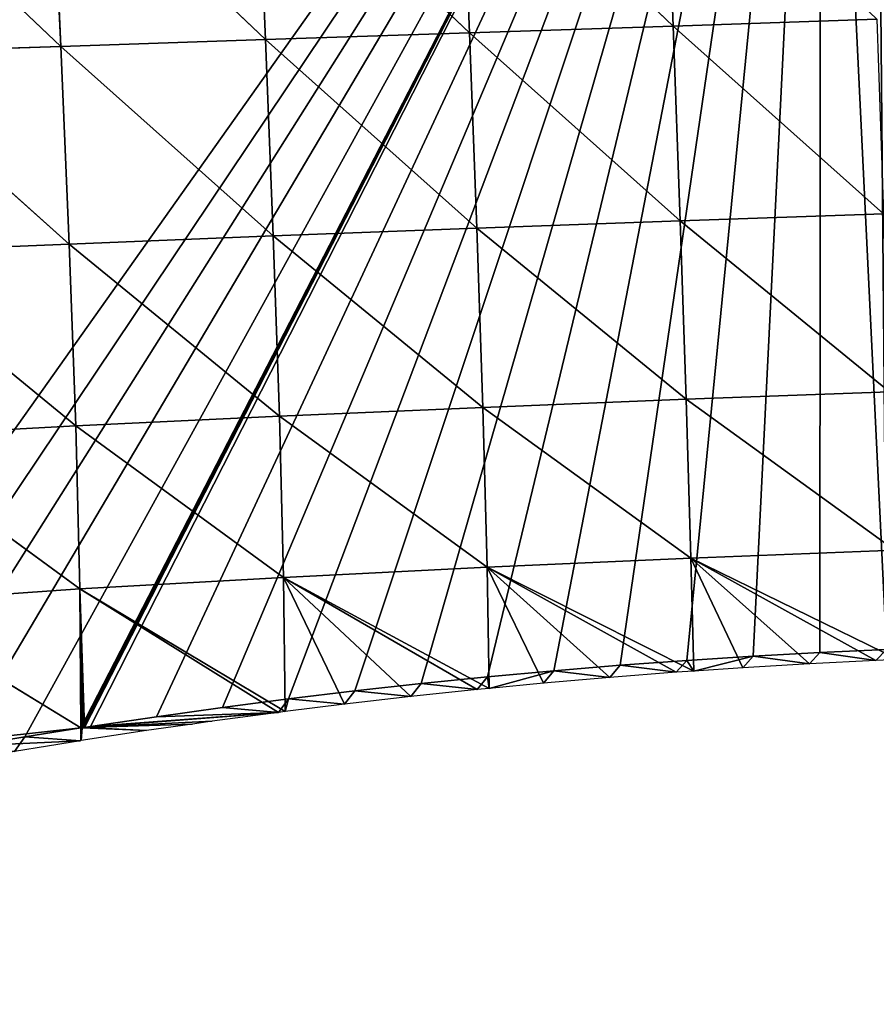
# Model space of a CAD drawing. Extents: x 0 to 7341, y 0 to 3999.
# Drawn here: x 2681 to 2751, y 2095 to 2176 of the extents above; entities that cross this region are included whole.
import ezdxf

# ---------------------------------------------------------------- set-up
doc = ezdxf.new("R2010")
doc.units = 0
doc.header["$LTSCALE"] = 25.4
doc.layers.get('0').update_dxf_attribs({"color": 13, "linetype": 'CONTINUOUS'})

msp = doc.modelspace()

# ---------------------------------------------------------------- linework, layer by layer
at = {"color": 23}
for p, q in [((2717.38, 2174.624, 140.429), (2716.707, 2191.718, 165.612)), ((2734.055, 2175.179, 139.383), (2716.707, 2191.718, 165.612)), ((2717.38, 2174.624, 140.429), (2716.707, 2191.718, 165.612)), ((2734.055, 2175.179, 139.383), (2716.707, 2191.718, 165.612)), ((2734.055, 2175.179, 139.383), (2733.424, 2192.237, 164.824)), ((2734.055, 2175.179, 139.383), (2733.424, 2192.237, 164.824)), ((2700.675, 2174.066, 142.003), (2699.953, 2191.215, 166.787)), ((2717.38, 2174.624, 140.429), (2699.953, 2191.215, 166.787)), ((2717.38, 2174.624, 140.429), (2699.953, 2191.215, 166.787)), ((2700.675, 2174.066, 142.003), (2699.953, 2191.215, 166.787)), ((2683.925, 2173.508, 144.066), (2666.268, 2190.265, 170.076)), ((2683.925, 2173.508, 144.066), (2666.268, 2190.265, 170.076)), ((2683.925, 2173.508, 144.066), (2683.145, 2190.73, 168.3)), ((2700.675, 2174.066, 142.003), (2683.145, 2190.73, 168.3)), ((2700.675, 2174.066, 142.003), (2683.145, 2190.73, 168.3)), ((2683.925, 2173.508, 144.066), (2683.145, 2190.73, 168.3)), ((2750.71, 2175.731, 138.891), (2734.055, 2175.179, 139.383)), ((2750.71, 2175.731, 138.891), (2734.055, 2175.179, 139.383)), ((2734.055, 2175.179, 139.383), (2717.38, 2174.624, 140.429)), ((2734.055, 2175.179, 139.383), (2717.38, 2174.624, 140.429)), ((2751.26, 2159.809, 108.727), (2734.055, 2175.179, 139.383)), ((2734.624, 2159.236, 109.339), (2734.055, 2175.179, 139.383)), ((2734.624, 2159.236, 109.339), (2734.055, 2175.179, 139.383)), ((2751.26, 2159.809, 108.727), (2734.055, 2175.179, 139.383)), ((2700.675, 2174.066, 142.003), (2683.925, 2173.508, 144.066)), ((2700.675, 2174.066, 142.003), (2683.925, 2173.508, 144.066)), ((2717.38, 2174.624, 140.429), (2700.675, 2174.066, 142.003)), ((2717.38, 2174.624, 140.429), (2700.675, 2174.066, 142.003)), ((2701.307, 2157.998, 112.644), (2700.675, 2174.066, 142.003)), ((2717.976, 2158.631, 110.654), (2700.675, 2174.066, 142.003)), ((2717.976, 2158.631, 110.654), (2700.675, 2174.066, 142.003)), ((2701.307, 2157.998, 112.644), (2700.675, 2174.066, 142.003)), ((2734.624, 2159.236, 109.339), (2717.38, 2174.624, 140.429)), ((2717.976, 2158.631, 110.654), (2717.38, 2174.624, 140.429)), ((2717.976, 2158.631, 110.654), (2717.38, 2174.624, 140.429)), ((2734.624, 2159.236, 109.339), (2717.38, 2174.624, 140.429)), ((2683.925, 2173.508, 144.066), (2667.113, 2172.953, 146.554)), ((2683.925, 2173.508, 144.066), (2667.113, 2172.953, 146.554)), ((2684.606, 2157.337, 115.289), (2683.925, 2173.508, 144.066)), ((2701.307, 2157.998, 112.644), (2683.925, 2173.508, 144.066)), ((2684.606, 2157.337, 115.289), (2683.925, 2173.508, 144.066)), ((2701.307, 2157.998, 112.644), (2683.925, 2173.508, 144.066)), ((2684.606, 2157.337, 115.289), (2667.113, 2172.953, 146.554)), ((2684.606, 2157.337, 115.289), (2667.113, 2172.953, 146.554)), ((2751.26, 2159.809, 108.727), (2734.624, 2159.236, 109.339)), ((2751.26, 2159.809, 108.727), (2734.624, 2159.236, 109.339)), ((2717.976, 2158.631, 110.654), (2701.307, 2157.998, 112.644)), ((2717.976, 2158.631, 110.654), (2701.307, 2157.998, 112.644)), ((2734.624, 2159.236, 109.339), (2717.976, 2158.631, 110.654)), ((2734.624, 2159.236, 109.339), (2717.976, 2158.631, 110.654)), ((2718.468, 2143.972, 76.311), (2717.976, 2158.631, 110.654)), ((2735.114, 2144.641, 74.719), (2717.976, 2158.631, 110.654)), ((2718.468, 2143.972, 76.311), (2717.976, 2158.631, 110.654)), ((2735.114, 2144.641, 74.719), (2717.976, 2158.631, 110.654)), ((2735.114, 2144.641, 74.719), (2734.624, 2159.236, 109.339)), ((2751.757, 2145.242, 73.985), (2734.624, 2159.236, 109.339)), ((2735.114, 2144.641, 74.719), (2734.624, 2159.236, 109.339)), ((2751.757, 2145.242, 73.985), (2734.624, 2159.236, 109.339)), ((2701.307, 2157.998, 112.644), (2684.606, 2157.337, 115.289)), ((2701.307, 2157.998, 112.644), (2684.606, 2157.337, 115.289)), ((2701.812, 2143.242, 78.715), (2701.307, 2157.998, 112.644)), ((2718.468, 2143.972, 76.311), (2701.307, 2157.998, 112.644)), ((2718.468, 2143.972, 76.311), (2701.307, 2157.998, 112.644)), ((2701.812, 2143.242, 78.715), (2701.307, 2157.998, 112.644)), ((2684.606, 2157.337, 115.289), (2667.856, 2156.649, 118.589)), ((2684.606, 2157.337, 115.289), (2667.856, 2156.649, 118.589)), ((2685.142, 2142.452, 81.907), (2684.606, 2157.337, 115.289)), ((2701.812, 2143.242, 78.715), (2684.606, 2157.337, 115.289)), ((2685.142, 2142.452, 81.907), (2684.606, 2157.337, 115.289)), ((2701.812, 2143.242, 78.715), (2684.606, 2157.337, 115.289)), ((2685.142, 2142.452, 81.907), (2667.856, 2156.649, 118.589)), ((2685.142, 2142.452, 81.907), (2667.856, 2156.649, 118.589)), ((2751.757, 2145.242, 73.985), (2735.114, 2144.641, 74.719)), ((2751.757, 2145.242, 73.985), (2735.114, 2144.641, 74.719)), ((2735.114, 2144.641, 74.719), (2718.468, 2143.972, 76.311)), ((2735.114, 2144.641, 74.719), (2718.468, 2143.972, 76.311)), ((2752.19, 2132.277, 34.745), (2735.114, 2144.641, 74.719)), ((2735.505, 2131.639, 35.61), (2735.114, 2144.641, 74.719)), ((2735.505, 2131.639, 35.61), (2735.114, 2144.641, 74.719)), ((2752.19, 2132.277, 34.745), (2735.114, 2144.641, 74.719)), ((2718.468, 2143.972, 76.311), (2701.812, 2143.242, 78.715)), ((2718.468, 2143.972, 76.311), (2701.812, 2143.242, 78.715)), ((2718.825, 2130.889, 37.507), (2718.468, 2143.972, 76.311)), ((2735.505, 2131.639, 35.61), (2718.468, 2143.972, 76.311)), ((2735.505, 2131.639, 35.61), (2718.468, 2143.972, 76.311)), ((2718.825, 2130.889, 37.507), (2718.468, 2143.972, 76.311)), ((2701.812, 2143.242, 78.715), (2685.142, 2142.452, 81.907)), ((2701.812, 2143.242, 78.715), (2685.142, 2142.452, 81.907)), ((2702.149, 2130.04, 40.324), (2701.812, 2143.242, 78.715)), ((2718.825, 2130.889, 37.507), (2701.812, 2143.242, 78.715)), ((2718.825, 2130.889, 37.507), (2701.812, 2143.242, 78.715)), ((2702.149, 2130.04, 40.324), (2701.812, 2143.242, 78.715)), ((2685.142, 2142.452, 81.907), (2668.452, 2141.571, 86.176)), ((2685.142, 2142.452, 81.907), (2668.452, 2141.571, 86.176)), ((2685.479, 2129.128, 43.743), (2685.142, 2142.452, 81.907)), ((2702.149, 2130.04, 40.324), (2685.142, 2142.452, 81.907)), ((2685.479, 2129.128, 43.743), (2685.142, 2142.452, 81.907)), ((2702.149, 2130.04, 40.324), (2685.142, 2142.452, 81.907)), ((2685.479, 2129.128, 43.743), (2668.452, 2141.571, 86.176)), ((2685.479, 2129.128, 43.743), (2668.452, 2141.571, 86.176)), ((2752.19, 2132.277, 34.745), (2735.505, 2131.639, 35.61)), ((2752.19, 2132.277, 34.745), (2735.505, 2131.639, 35.61)), ((2735.505, 2131.639, 35.61), (2718.825, 2130.889, 37.507)), ((2735.505, 2131.639, 35.61), (2718.825, 2130.889, 37.507)), ((2735.731, 2122.391), (2735.505, 2131.639, 35.61)), ((2735.505, 2131.639, 35.61), (2752.479, 2123.327)), ((2735.505, 2131.639, 35.61), (2750.647, 2123.253)), ((2735.505, 2131.639, 35.61), (2752.479, 2123.327)), ((2735.731, 2122.391), (2735.505, 2131.639, 35.61)), ((2735.505, 2131.639, 35.61), (2739.749, 2122.665)), ((2735.505, 2131.639, 35.61), (2739.749, 2122.665)), ((2735.505, 2131.639, 35.61), (2745.197, 2122.984)), ((2735.505, 2131.639, 35.61), (2745.197, 2122.984)), ((2735.505, 2131.639, 35.61), (2750.647, 2123.253)), ((2718.825, 2130.889, 37.507), (2702.149, 2130.04, 40.324)), ((2718.825, 2130.889, 37.507), (2702.149, 2130.04, 40.324)), ((2718.825, 2130.889, 37.507), (2735.731, 2122.391)), ((2718.825, 2130.889, 37.507), (2734.305, 2122.294)), ((2718.825, 2130.889, 37.507), (2735.731, 2122.391)), ((2718.825, 2130.889, 37.507), (2723.427, 2121.402)), ((2718.825, 2130.889, 37.507), (2728.864, 2121.873)), ((2718.825, 2130.889, 37.507), (2728.864, 2121.873)), ((2718.825, 2130.889, 37.507), (2734.305, 2122.294)), ((2718.825, 2130.889, 37.507), (2723.427, 2121.402)), ((2702.149, 2130.04, 40.324), (2685.479, 2129.128, 43.743)), ((2702.149, 2130.04, 40.324), (2685.479, 2129.128, 43.743)), ((2702.283, 2119.081), (2702.149, 2130.04, 40.324)), ((2702.149, 2130.04, 40.324), (2717.995, 2120.88)), ((2702.149, 2130.04, 40.324), (2707.147, 2119.685)), ((2702.149, 2130.04, 40.324), (2712.568, 2120.308)), ((2702.149, 2130.04, 40.324), (2712.568, 2120.308)), ((2702.149, 2130.04, 40.324), (2717.995, 2120.88)), ((2702.283, 2119.081), (2702.149, 2130.04, 40.324)), ((2702.149, 2130.04, 40.324), (2707.147, 2119.685)), ((2685.479, 2129.128, 43.743), (2668.842, 2127.937, 49.4)), ((2685.479, 2129.128, 43.743), (2668.842, 2127.937, 49.4)), ((2685.479, 2129.128, 43.743), (2702.283, 2119.081)), ((2685.479, 2129.128, 43.743), (2701.732, 2119.012)), ((2685.479, 2129.128, 43.743), (2702.283, 2119.081)), ((2685.548, 2117.755), (2685.479, 2129.128, 43.743)), ((2685.479, 2129.128, 43.743), (2701.732, 2119.012)), ((2685.548, 2117.755), (2685.479, 2129.128, 43.743)), ((2685.548, 2117.755), (2668.842, 2127.937, 49.4)), ((2685.548, 2117.755), (2668.842, 2127.937, 49.4)), ((2685.67, 2117.749), (2685.548, 2117.755)), ((2685.67, 2117.749), (2685.548, 2117.755)), ((2685.67, 2117.749), (2685.548, 2117.755)), ((2685.67, 2117.749), (2685.745, 2117.761)), ((2685.67, 2117.749), (2685.745, 2117.761)), ((2685.67, 2117.749), (2685.745, 2117.761)), ((2685.745, 2117.761), (2685.775, 2117.766)), ((2685.745, 2117.761), (2685.775, 2117.766)), ((2685.745, 2117.761), (2685.775, 2117.766)), ((2685.775, 2117.766), (2685.854, 2117.779)), ((2685.775, 2117.766), (2685.854, 2117.779)), ((2685.775, 2117.766), (2685.854, 2117.779))]:
    msp.add_line(p, q, dxfattribs=at)
at = {"color": 254}
for p, q in [((2751.502, 2124.167), (2746.051, 2123.919)), ((2751.502, 2124.167), (2746.051, 2123.919)), ((2735.156, 2123.271), (2729.714, 2122.872)), ((2735.156, 2123.271), (2729.714, 2122.872)), ((2740.602, 2123.621), (2735.156, 2123.271)), ((2740.602, 2123.621), (2735.156, 2123.271)), ((2746.051, 2123.919), (2740.602, 2123.621)), ((2746.051, 2123.919), (2740.602, 2123.621)), ((2724.276, 2122.421), (2718.842, 2121.921)), ((2724.276, 2122.421), (2718.842, 2121.921)), ((2729.714, 2122.872), (2724.276, 2122.421)), ((2729.714, 2122.872), (2724.276, 2122.421)), ((2718.842, 2121.921), (2713.413, 2121.369)), ((2718.842, 2121.921), (2713.413, 2121.369)), ((2707.989, 2120.768), (2702.571, 2120.116)), ((2707.989, 2120.768), (2702.571, 2120.116)), ((2713.413, 2121.369), (2707.989, 2120.768)), ((2713.413, 2121.369), (2707.989, 2120.768)), ((2702.571, 2120.116), (2697.159, 2119.413)), ((2702.571, 2120.116), (2697.159, 2119.413)), ((2697.159, 2119.413), (2691.754, 2118.661)), ((2697.159, 2119.413), (2691.754, 2118.661)), ((2691.754, 2118.661), (2686.357, 2117.858)), ((2691.754, 2118.661), (2686.357, 2117.858)), ((2685.548, 2117.755), (2680.967, 2117.005)), ((2685.548, 2117.755), (2680.967, 2117.005)), ((2686.357, 2117.858), (2685.854, 2117.779)), ((2686.357, 2117.858), (2685.854, 2117.779)), ((2680.967, 2117.005), (2675.585, 2116.102)), ((2680.967, 2117.005), (2675.585, 2116.102))]:
    msp.add_line(p, q, dxfattribs=at)

# ---------------------------------------------------------------- meshes
mesh = msp.add_polyface(dxfattribs=at)
corners = [(2693.776, 2471.094), (2691.578, 2469.954), (2685.104, 2470.295), (2698.083, 2470.518), (2702.455, 2471.812), (2700.254, 2470.706), (2707.478, 2471.265), (2711.14, 2472.45), (2707.492, 2470.827), (2780.759, 2474.645), (2774.508, 2473.83), (2772.051, 2474.653), (2778.547, 2473.841), (2787.255, 2473.785), (2789.467, 2474.555), (2604.35, 2328.177), (2598.937, 2457.889), (2607.498, 2459.489), (2607.793, 2334.006), (2616.073, 2461.01), (2612.06, 2339.262), (2617.058, 2343.83), (2624.661, 2462.45), (2622.676, 2347.608), (2628.79, 2350.514), (2633.263, 2463.811), (2635.268, 2352.484), (2641.877, 2465.093), (2641.965, 2353.475), (2650.502, 2466.294), (2648.736, 2353.464), (2655.43, 2352.452), (2659.138, 2467.414), (2661.901, 2350.461), (2667.785, 2468.455), (2668.006, 2347.535), (2676.44, 2469.415), (2673.612, 2343.739), (2758.59, 2276.483), (2719.831, 2473.008), (2728.527, 2473.484), (2737.227, 2473.88), (2745.929, 2474.194), (2754.635, 2474.428), (2763.342, 2474.581), (2760.948, 2274.841), (2763.487, 2273.499), (2766.172, 2272.478), (2768.961, 2271.791), (2771.814, 2271.45), (2774.686, 2271.46), (2791.295, 2473.584), (2777.536, 2271.82), (2780.321, 2272.525), (2782.998, 2273.565), (2785.529, 2274.923), (2648.814, 2110.84), (2647.331, 2308.635), (2649.494, 2308.632), (2654.149, 2111.992), (2651.633, 2308.308), (2653.7, 2307.672)]
mesh.append_faces([[corners[k] for k in face] for face in [(0, 1, 2), (1, 0, 3), (5, 4, 6), (6, 7, 8), (9, 10, 11), (10, 9, 12), (12, 9, 13), (15, 17, 18), (18, 19, 20), (20, 19, 21), (21, 22, 23), (23, 22, 24), (24, 25, 26), (26, 27, 28), (28, 29, 30), (30, 29, 31), (31, 32, 33), (33, 34, 35), (35, 36, 37), (37, 36, 38), (38, 44, 45), (45, 44, 46), (46, 11, 47), (47, 11, 48), (48, 11, 49), (49, 11, 50), (50, 51, 52), (52, 51, 53), (53, 51, 54), (54, 51, 55)]], dxfattribs={"vtx0": -1, "vtx1": -1, "color": 254})
mesh.append_faces([[corners[k] for k in face] for face in [(3, 4, 5), (38, 2, 1), (38, 8, 7), (50, 11, 10)]], dxfattribs={"vtx0": -1, "vtx1": -1, "vtx2": -1, "color": 254})
mesh.append_faces([[corners[k] for k in face] for face in [(3, 0, 4), (6, 4, 7), (13, 9, 14), (15, 16, 17), (18, 17, 19), (21, 19, 22), (24, 22, 25), (26, 25, 27), (28, 27, 29), (31, 29, 32), (33, 32, 34), (35, 34, 36), (38, 36, 2), (38, 1, 8), (38, 7, 39), (38, 39, 40), (38, 40, 41), (38, 41, 42), (38, 42, 43), (38, 43, 44), (46, 44, 11), (50, 10, 51), (56, 57, 58), (59, 58, 60), (59, 60, 61)]], dxfattribs={"vtx0": -1, "vtx2": -1, "color": 254})
mesh.append_faces([[corners[k] for k in face] for face in [(8, 3, 5)]], dxfattribs={"vtx1": -1, "color": 254})
at = {"color": 23}
mesh = msp.add_polyface(dxfattribs=at)
corners = [(2555.111, 2081.759), (2552.567, 2079.824), (2550.062, 2079.689), (2569.146, 2085.878), (2560.179, 2083.783), (2565.266, 2085.759), (2570.37, 2087.688), (2569.658, 2086.073), (2574.773, 2087.975), (2575.493, 2089.57), (2579.905, 2089.829), (2580.632, 2091.404), (2585.055, 2091.635), (2585.789, 2093.19), (2585.728, 2091.864), (2590.221, 2093.393), (2590.962, 2094.928), (2595.403, 2095.103), (2596.15, 2096.618), (2600.601, 2096.765), (2601.355, 2098.26), (2602.328, 2097.299), (2606.574, 2099.853), (2605.726, 2098.351), (2605.814, 2098.378), (2611.042, 2099.943), (2611.808, 2101.398), (2616.284, 2101.459), (2617.056, 2102.894), (2618.945, 2102.202), (2622.317, 2104.341), (2621.54, 2102.927), (2626.809, 2104.346), (2627.592, 2105.739), (2632.091, 2105.715), (2632.88, 2107.088), (2635.58, 2106.585), (2638.18, 2108.388), (2637.386, 2107.036), (2642.693, 2108.307), (2643.491, 2109.639), (2648.012, 2109.529), (2648.814, 2110.84), (2652.231, 2110.457), (2654.149, 2111.992), (2653.341, 2110.701), (2658.681, 2111.824), (2659.493, 2113.094), (2664.032, 2112.898), (2664.848, 2114.147), (2668.899, 2113.827), (2670.212, 2115.15), (2669.392, 2113.921), (2674.761, 2114.895), (2675.585, 2116.102), (2680.14, 2115.818), (2680.967, 2117.005), (2685.526, 2116.692), (2685.548, 2117.755), (2270.103, 2325.037), (2268.534, 2322.161), (2267.705, 2323.501), (2276.565, 2309.177), (2452.371, 2027.828), (2278.706, 2305.717), (2288.879, 2289.273), (2294.286, 2280.531), (2299.051, 2272.829), (2309.223, 2256.385), (2312.007, 2251.885), (2329.719, 2223.502), (2319.396, 2239.941), (2329.568, 2223.497), (2339.74, 2207.053), (2347.449, 2194.592), (2349.913, 2190.608), (2360.085, 2174.164), (2365.169, 2165.945), (2370.258, 2157.72), (2380.43, 2141.276), (2382.89, 2137.299), (2390.602, 2124.832), (2400.611, 2108.653), (2400.775, 2108.388), (2410.947, 2091.944), (2418.332, 2080.006), (2421.119, 2075.5), (2431.292, 2059.056), (2436.053, 2051.36), (2441.464, 2042.612), (2451.636, 2026.168), (2452.567, 2026.199), (2458.315, 2031.68), (2453.636, 2026.897), (2457.82, 2029.632), (2462.415, 2032.574), (2462.922, 2034.605), (2467.038, 2035.474), (2467.556, 2037.487), (2470.071, 2037.338), (2472.216, 2040.326), (2471.687, 2038.331), (2476.363, 2041.145), (2476.903, 2043.121), (2481.065, 2043.915), (2481.615, 2045.873), (2485.792, 2046.641), (2486.353, 2048.581), (2486.53, 2047.058), (2491.115, 2051.245), (2490.544, 2049.324), (2495.321, 2051.962), (2495.903, 2053.864), (2500.123, 2054.555), (2500.714, 2056.439), (2503.012, 2056.081), (2505.549, 2058.969), (2504.948, 2057.104), (2509.797, 2059.608), (2510.407, 2061.454), (2514.102, 2061.78), (2515.289, 2063.894), (2514.669, 2062.066), (2519.515, 2064.456), (2520.192, 2066.289), (2519.563, 2064.479), (2524.48, 2066.847), (2525.118, 2068.637), (2529.418, 2069.169), (2530.065, 2070.94), (2534.378, 2071.445), (2535.034, 2073.197), (2536.039, 2072.189), (2540.023, 2075.407), (2539.358, 2073.675), (2544.36, 2075.858), (2545.033, 2077.571), (2549.381, 2077.995), (2552.583, 2079.323)]
mesh.append_faces([[corners[k] for k in face] for face in [(57, 56, 58), (59, 60, 61), (71, 70, 72)]], dxfattribs={"vtx0": -1, "color": 23})
mesh.append_faces([[corners[k] for k in face] for face in [(0, 1, 2), (1, 0, 3), (3, 6, 7), (7, 6, 8), (8, 9, 10), (10, 11, 12), (12, 13, 14), (14, 13, 15), (15, 16, 17), (17, 18, 19), (19, 20, 21), (21, 22, 23), (23, 22, 24), (24, 22, 25), (25, 26, 27), (27, 28, 29), (29, 30, 31), (31, 30, 32), (32, 33, 34), (34, 35, 36), (36, 37, 38), (38, 37, 39), (39, 40, 41), (41, 42, 43), (43, 44, 45), (45, 44, 46), (46, 47, 48), (48, 49, 50), (50, 51, 52), (52, 51, 53), (53, 54, 55), (55, 56, 57), (60, 59, 62), (62, 63, 64), (64, 63, 65), (65, 63, 66), (66, 63, 67), (67, 63, 68), (68, 63, 69), (69, 70, 71), (70, 63, 73), (73, 63, 74), (74, 63, 75), (75, 63, 76), (76, 63, 77), (77, 63, 78), (78, 63, 79), (79, 63, 80), (80, 63, 81), (81, 63, 82), (82, 63, 83), (83, 63, 84), (84, 63, 85), (85, 63, 86), (86, 63, 87), (87, 63, 88), (88, 63, 89), (89, 63, 90), (90, 63, 91), (91, 92, 93), (93, 92, 94), (94, 92, 95), (95, 96, 97), (97, 98, 99), (99, 100, 101), (101, 100, 102), (102, 103, 104), (104, 105, 106), (106, 107, 108), (108, 109, 110), (110, 109, 111), (111, 112, 113), (113, 114, 115), (115, 116, 117), (117, 116, 118), (118, 119, 120), (120, 121, 122), (122, 121, 123), (123, 124, 125), (125, 124, 126), (126, 127, 128), (128, 129, 130), (130, 131, 132), (132, 133, 134), (134, 133, 135), (135, 136, 137), (137, 2, 138), (138, 2, 1)]], dxfattribs={"vtx0": -1, "vtx1": -1, "color": 23})
mesh.append_faces([[corners[k] for k in face] for face in [(69, 63, 70)]], dxfattribs={"vtx0": -1, "vtx1": -1, "vtx2": -1, "color": 23})
mesh.append_faces([[corners[k] for k in face] for face in [(3, 0, 4), (3, 4, 5), (3, 5, 6), (8, 6, 9), (10, 9, 11), (12, 11, 13), (15, 13, 16), (17, 16, 18), (19, 18, 20), (21, 20, 22), (25, 22, 26), (27, 26, 28), (29, 28, 30), (32, 30, 33), (34, 33, 35), (36, 35, 37), (39, 37, 40), (41, 40, 42), (43, 42, 44), (46, 44, 47), (48, 47, 49), (50, 49, 51), (53, 51, 54), (55, 54, 56), (62, 59, 63), (91, 63, 92), (95, 92, 96), (97, 96, 98), (99, 98, 100), (102, 100, 103), (104, 103, 105), (106, 105, 107), (108, 107, 109), (111, 109, 112), (113, 112, 114), (115, 114, 116), (118, 116, 119), (120, 119, 121), (123, 121, 124), (126, 124, 127), (128, 127, 129), (130, 129, 131), (132, 131, 133), (135, 133, 136), (137, 136, 2)]], dxfattribs={"vtx0": -1, "vtx2": -1, "color": 23})
at = {"color": 254}
mesh = msp.add_polyface(dxfattribs=at)
corners = [(2596.15, 2096.618), (2595.054, 2219.144), (2635.314, 2300.553), (2601.355, 2098.26), (2606.574, 2099.853), (2611.808, 2101.398), (2617.056, 2102.894), (2622.317, 2104.341), (2627.592, 2105.739), (2632.88, 2107.088), (2638.18, 2108.388), (2636.414, 2302.415), (2637.777, 2304.095), (2639.373, 2305.554), (2643.491, 2109.639), (2641.168, 2306.761), (2643.122, 2307.69), (2645.191, 2308.319), (2648.814, 2110.84), (2647.331, 2308.635), (2649.494, 2308.632), (2654.149, 2111.992), (2653.7, 2307.672), (2655.65, 2306.738), (2659.493, 2113.094), (2657.441, 2305.525), (2746.148, 2235.318), (2664.848, 2114.147), (2670.212, 2115.15), (2675.585, 2116.102), (2680.967, 2117.005), (2685.548, 2117.755), (2685.67, 2117.749), (2685.745, 2117.761), (2685.775, 2117.766), (2685.854, 2117.779), (2686.357, 2117.858), (2691.754, 2118.661), (2697.159, 2119.413), (2702.571, 2120.116), (2707.989, 2120.768), (2713.413, 2121.369), (2718.842, 2121.921), (2724.276, 2122.421), (2729.714, 2122.872), (2735.156, 2123.271), (2740.602, 2123.621), (2746.051, 2123.919), (2751.502, 2124.167), (2750.565, 2232.225), (2755.314, 2229.668), (2756.956, 2124.364), (2760.328, 2227.683), (2762.411, 2124.511), (2765.541, 2226.298), (2767.867, 2124.607), (2770.879, 2225.531), (2773.324, 2124.652), (2776.27, 2225.392), (2778.781, 2124.646), (2781.641, 2225.885), (2784.238, 2124.59), (2786.917, 2227.001)]
mesh.append_faces([[corners[k] for k in face] for face in [(0, 2, 3), (3, 2, 4), (4, 2, 5), (5, 2, 6), (6, 2, 7), (7, 2, 8), (8, 2, 9), (9, 2, 10), (10, 13, 14), (14, 17, 18), (18, 20, 21), (21, 23, 24), (24, 26, 27), (27, 26, 28), (28, 26, 29), (29, 26, 30), (30, 26, 31), (31, 26, 32), (32, 26, 33), (33, 26, 34), (34, 26, 35), (35, 26, 36), (36, 26, 37), (37, 26, 38), (38, 26, 39), (39, 26, 40), (40, 26, 41), (41, 26, 42), (42, 26, 43), (43, 26, 44), (44, 26, 45), (45, 26, 46), (46, 26, 47), (47, 26, 48), (48, 50, 51), (51, 52, 53), (53, 54, 55), (55, 56, 57), (57, 58, 59), (59, 60, 61)]], dxfattribs={"vtx0": -1, "vtx1": -1, "color": 254})
mesh.append_faces([[corners[k] for k in face] for face in [(0, 1, 2), (10, 2, 11), (10, 11, 12), (10, 12, 13), (14, 13, 15), (14, 15, 16), (14, 16, 17), (18, 17, 19), (21, 22, 23), (24, 23, 25), (24, 25, 26), (48, 26, 49), (48, 49, 50), (51, 50, 52), (53, 52, 54), (55, 54, 56), (57, 56, 58), (59, 58, 60), (61, 60, 62)]], dxfattribs={"vtx0": -1, "vtx2": -1, "color": 254})
at = {"color": 23}
mesh = msp.add_polyface(dxfattribs=at)
corners = [(2699.953, 2191.215, 166.787), (2716.707, 2191.718, 165.612), (2717.38, 2174.624, 140.429)]
mesh.append_faces([[corners[k] for k in face] for face in [(0, 1, 2)]], dxfattribs={"color": 23})
mesh = msp.add_polyface(dxfattribs=at)
corners = [(2716.707, 2191.718, 165.612), (2733.424, 2192.237, 164.824), (2734.055, 2175.179, 139.383)]
mesh.append_faces([[corners[k] for k in face] for face in [(0, 1, 2)]], dxfattribs={"color": 23})
mesh = msp.add_polyface(dxfattribs=at)
corners = [(2716.707, 2191.718, 165.612), (2734.055, 2175.179, 139.383), (2717.38, 2174.624, 140.429)]
mesh.append_faces([[corners[k] for k in face] for face in [(0, 1, 2)]], dxfattribs={"color": 23})
mesh = msp.add_polyface(dxfattribs=at)
corners = [(2733.424, 2192.237, 164.824), (2750.71, 2175.731, 138.891), (2734.055, 2175.179, 139.383)]
mesh.append_faces([[corners[k] for k in face] for face in [(0, 1, 2)]], dxfattribs={"color": 23})
mesh = msp.add_polyface(dxfattribs=at)
corners = [(2683.145, 2190.73, 168.3), (2699.953, 2191.215, 166.787), (2700.675, 2174.066, 142.003)]
mesh.append_faces([[corners[k] for k in face] for face in [(0, 1, 2)]], dxfattribs={"color": 23})
mesh = msp.add_polyface(dxfattribs=at)
corners = [(2699.953, 2191.215, 166.787), (2717.38, 2174.624, 140.429), (2700.675, 2174.066, 142.003)]
mesh.append_faces([[corners[k] for k in face] for face in [(0, 1, 2)]], dxfattribs={"color": 23})
mesh = msp.add_polyface(dxfattribs=at)
corners = [(2666.268, 2190.265, 170.076), (2683.145, 2190.73, 168.3), (2683.925, 2173.508, 144.066)]
mesh.append_faces([[corners[k] for k in face] for face in [(0, 1, 2)]], dxfattribs={"color": 23})
mesh = msp.add_polyface(dxfattribs=at)
corners = [(2666.268, 2190.265, 170.076), (2683.925, 2173.508, 144.066), (2667.113, 2172.953, 146.554)]
mesh.append_faces([[corners[k] for k in face] for face in [(0, 1, 2)]], dxfattribs={"color": 23})
mesh = msp.add_polyface(dxfattribs=at)
corners = [(2683.145, 2190.73, 168.3), (2700.675, 2174.066, 142.003), (2683.925, 2173.508, 144.066)]
mesh.append_faces([[corners[k] for k in face] for face in [(0, 1, 2)]], dxfattribs={"color": 23})
mesh = msp.add_polyface(dxfattribs=at)
corners = [(2734.055, 2175.179, 139.383), (2750.71, 2175.731, 138.891), (2751.26, 2159.809, 108.727)]
mesh.append_faces([[corners[k] for k in face] for face in [(0, 1, 2)]], dxfattribs={"color": 23})
mesh = msp.add_polyface(dxfattribs=at)
corners = [(2717.38, 2174.624, 140.429), (2734.055, 2175.179, 139.383), (2734.624, 2159.236, 109.339)]
mesh.append_faces([[corners[k] for k in face] for face in [(0, 1, 2)]], dxfattribs={"color": 23})
mesh = msp.add_polyface(dxfattribs=at)
corners = [(2734.055, 2175.179, 139.383), (2751.26, 2159.809, 108.727), (2734.624, 2159.236, 109.339)]
mesh.append_faces([[corners[k] for k in face] for face in [(0, 1, 2)]], dxfattribs={"color": 23})
mesh = msp.add_polyface(dxfattribs=at)
corners = [(2683.925, 2173.508, 144.066), (2700.675, 2174.066, 142.003), (2701.307, 2157.998, 112.644)]
mesh.append_faces([[corners[k] for k in face] for face in [(0, 1, 2)]], dxfattribs={"color": 23})
mesh = msp.add_polyface(dxfattribs=at)
corners = [(2700.675, 2174.066, 142.003), (2717.38, 2174.624, 140.429), (2717.976, 2158.631, 110.654)]
mesh.append_faces([[corners[k] for k in face] for face in [(0, 1, 2)]], dxfattribs={"color": 23})
mesh = msp.add_polyface(dxfattribs=at)
corners = [(2700.675, 2174.066, 142.003), (2717.976, 2158.631, 110.654), (2701.307, 2157.998, 112.644)]
mesh.append_faces([[corners[k] for k in face] for face in [(0, 1, 2)]], dxfattribs={"color": 23})
mesh = msp.add_polyface(dxfattribs=at)
corners = [(2717.38, 2174.624, 140.429), (2734.624, 2159.236, 109.339), (2717.976, 2158.631, 110.654)]
mesh.append_faces([[corners[k] for k in face] for face in [(0, 1, 2)]], dxfattribs={"color": 23})
mesh = msp.add_polyface(dxfattribs=at)
corners = [(2667.113, 2172.953, 146.554), (2683.925, 2173.508, 144.066), (2684.606, 2157.337, 115.289)]
mesh.append_faces([[corners[k] for k in face] for face in [(0, 1, 2)]], dxfattribs={"color": 23})
mesh = msp.add_polyface(dxfattribs=at)
corners = [(2683.925, 2173.508, 144.066), (2701.307, 2157.998, 112.644), (2684.606, 2157.337, 115.289)]
mesh.append_faces([[corners[k] for k in face] for face in [(0, 1, 2)]], dxfattribs={"color": 23})
mesh = msp.add_polyface(dxfattribs=at)
corners = [(2667.113, 2172.953, 146.554), (2684.606, 2157.337, 115.289), (2667.856, 2156.649, 118.589)]
mesh.append_faces([[corners[k] for k in face] for face in [(0, 1, 2)]], dxfattribs={"color": 23})
mesh = msp.add_polyface(dxfattribs=at)
corners = [(2734.624, 2159.236, 109.339), (2751.26, 2159.809, 108.727), (2751.757, 2145.242, 73.985)]
mesh.append_faces([[corners[k] for k in face] for face in [(0, 1, 2)]], dxfattribs={"color": 23})
mesh = msp.add_polyface(dxfattribs=at)
corners = [(2701.307, 2157.998, 112.644), (2717.976, 2158.631, 110.654), (2718.468, 2143.972, 76.311)]
mesh.append_faces([[corners[k] for k in face] for face in [(0, 1, 2)]], dxfattribs={"color": 23})
mesh = msp.add_polyface(dxfattribs=at)
corners = [(2717.976, 2158.631, 110.654), (2734.624, 2159.236, 109.339), (2735.114, 2144.641, 74.719)]
mesh.append_faces([[corners[k] for k in face] for face in [(0, 1, 2)]], dxfattribs={"color": 23})
mesh = msp.add_polyface(dxfattribs=at)
corners = [(2717.976, 2158.631, 110.654), (2735.114, 2144.641, 74.719), (2718.468, 2143.972, 76.311)]
mesh.append_faces([[corners[k] for k in face] for face in [(0, 1, 2)]], dxfattribs={"color": 23})
mesh = msp.add_polyface(dxfattribs=at)
corners = [(2734.624, 2159.236, 109.339), (2751.757, 2145.242, 73.985), (2735.114, 2144.641, 74.719)]
mesh.append_faces([[corners[k] for k in face] for face in [(0, 1, 2)]], dxfattribs={"color": 23})
mesh = msp.add_polyface(dxfattribs=at)
corners = [(2684.606, 2157.337, 115.289), (2701.307, 2157.998, 112.644), (2701.812, 2143.242, 78.715)]
mesh.append_faces([[corners[k] for k in face] for face in [(0, 1, 2)]], dxfattribs={"color": 23})
mesh = msp.add_polyface(dxfattribs=at)
corners = [(2701.307, 2157.998, 112.644), (2718.468, 2143.972, 76.311), (2701.812, 2143.242, 78.715)]
mesh.append_faces([[corners[k] for k in face] for face in [(0, 1, 2)]], dxfattribs={"color": 23})
mesh = msp.add_polyface(dxfattribs=at)
corners = [(2667.856, 2156.649, 118.589), (2684.606, 2157.337, 115.289), (2685.142, 2142.452, 81.907)]
mesh.append_faces([[corners[k] for k in face] for face in [(0, 1, 2)]], dxfattribs={"color": 23})
mesh = msp.add_polyface(dxfattribs=at)
corners = [(2684.606, 2157.337, 115.289), (2701.812, 2143.242, 78.715), (2685.142, 2142.452, 81.907)]
mesh.append_faces([[corners[k] for k in face] for face in [(0, 1, 2)]], dxfattribs={"color": 23})
mesh = msp.add_polyface(dxfattribs=at)
corners = [(2667.856, 2156.649, 118.589), (2685.142, 2142.452, 81.907), (2668.452, 2141.571, 86.176)]
mesh.append_faces([[corners[k] for k in face] for face in [(0, 1, 2)]], dxfattribs={"color": 23})
mesh = msp.add_polyface(dxfattribs=at)
corners = [(2735.114, 2144.641, 74.719), (2751.757, 2145.242, 73.985), (2752.19, 2132.277, 34.745)]
mesh.append_faces([[corners[k] for k in face] for face in [(0, 1, 2)]], dxfattribs={"color": 23})
mesh = msp.add_polyface(dxfattribs=at)
corners = [(2718.468, 2143.972, 76.311), (2735.114, 2144.641, 74.719), (2735.505, 2131.639, 35.61)]
mesh.append_faces([[corners[k] for k in face] for face in [(0, 1, 2)]], dxfattribs={"color": 23})
mesh = msp.add_polyface(dxfattribs=at)
corners = [(2735.114, 2144.641, 74.719), (2752.19, 2132.277, 34.745), (2735.505, 2131.639, 35.61)]
mesh.append_faces([[corners[k] for k in face] for face in [(0, 1, 2)]], dxfattribs={"color": 23})
mesh = msp.add_polyface(dxfattribs=at)
corners = [(2701.812, 2143.242, 78.715), (2718.468, 2143.972, 76.311), (2718.825, 2130.889, 37.507)]
mesh.append_faces([[corners[k] for k in face] for face in [(0, 1, 2)]], dxfattribs={"color": 23})
mesh = msp.add_polyface(dxfattribs=at)
corners = [(2718.468, 2143.972, 76.311), (2735.505, 2131.639, 35.61), (2718.825, 2130.889, 37.507)]
mesh.append_faces([[corners[k] for k in face] for face in [(0, 1, 2)]], dxfattribs={"color": 23})
mesh = msp.add_polyface(dxfattribs=at)
corners = [(2685.142, 2142.452, 81.907), (2701.812, 2143.242, 78.715), (2702.149, 2130.04, 40.324)]
mesh.append_faces([[corners[k] for k in face] for face in [(0, 1, 2)]], dxfattribs={"color": 23})
mesh = msp.add_polyface(dxfattribs=at)
corners = [(2701.812, 2143.242, 78.715), (2718.825, 2130.889, 37.507), (2702.149, 2130.04, 40.324)]
mesh.append_faces([[corners[k] for k in face] for face in [(0, 1, 2)]], dxfattribs={"color": 23})
mesh = msp.add_polyface(dxfattribs=at)
corners = [(2668.452, 2141.571, 86.176), (2685.142, 2142.452, 81.907), (2685.479, 2129.128, 43.743)]
mesh.append_faces([[corners[k] for k in face] for face in [(0, 1, 2)]], dxfattribs={"color": 23})
mesh = msp.add_polyface(dxfattribs=at)
corners = [(2685.142, 2142.452, 81.907), (2702.149, 2130.04, 40.324), (2685.479, 2129.128, 43.743)]
mesh.append_faces([[corners[k] for k in face] for face in [(0, 1, 2)]], dxfattribs={"color": 23})
mesh = msp.add_polyface(dxfattribs=at)
corners = [(2668.452, 2141.571, 86.176), (2685.479, 2129.128, 43.743), (2668.842, 2127.937, 49.4)]
mesh.append_faces([[corners[k] for k in face] for face in [(0, 1, 2)]], dxfattribs={"color": 23})
mesh = msp.add_polyface(dxfattribs=at)
corners = [(2735.505, 2131.639, 35.61), (2752.19, 2132.277, 34.745), (2752.479, 2123.327)]
mesh.append_faces([[corners[k] for k in face] for face in [(0, 1, 2)]], dxfattribs={"color": 23})
mesh = msp.add_polyface(dxfattribs=at)
corners = [(2718.825, 2130.889, 37.507), (2735.505, 2131.639, 35.61), (2735.731, 2122.391)]
mesh.append_faces([[corners[k] for k in face] for face in [(0, 1, 2)]], dxfattribs={"color": 23})
mesh = msp.add_polyface(dxfattribs=at)
corners = [(2735.505, 2131.639, 35.61), (2752.479, 2123.327), (2750.647, 2123.253)]
mesh.append_faces([[corners[k] for k in face] for face in [(0, 1, 2)]], dxfattribs={"color": 23})
mesh = msp.add_polyface(dxfattribs=at)
corners = [(2735.505, 2131.639, 35.61), (2739.749, 2122.665), (2735.731, 2122.391)]
mesh.append_faces([[corners[k] for k in face] for face in [(0, 1, 2)]], dxfattribs={"color": 23})
mesh = msp.add_polyface(dxfattribs=at)
corners = [(2735.505, 2131.639, 35.61), (2745.197, 2122.984), (2739.749, 2122.665)]
mesh.append_faces([[corners[k] for k in face] for face in [(0, 1, 2)]], dxfattribs={"color": 23})
mesh = msp.add_polyface(dxfattribs=at)
corners = [(2735.505, 2131.639, 35.61), (2750.647, 2123.253), (2745.197, 2122.984)]
mesh.append_faces([[corners[k] for k in face] for face in [(0, 1, 2)]], dxfattribs={"color": 23})
mesh = msp.add_polyface(dxfattribs=at)
corners = [(2702.149, 2130.04, 40.324), (2718.825, 2130.889, 37.507), (2718.999, 2120.977)]
mesh.append_faces([[corners[k] for k in face] for face in [(0, 1, 2)]], dxfattribs={"color": 23})
mesh = msp.add_polyface(dxfattribs=at)
corners = [(2718.825, 2130.889, 37.507), (2735.731, 2122.391), (2734.305, 2122.294)]
mesh.append_faces([[corners[k] for k in face] for face in [(0, 1, 2)]], dxfattribs={"color": 23})
mesh = msp.add_polyface(dxfattribs=at)
corners = [(2718.825, 2130.889, 37.507), (2728.864, 2121.873), (2723.427, 2121.402)]
mesh.append_faces([[corners[k] for k in face] for face in [(0, 1, 2)]], dxfattribs={"color": 23})
mesh = msp.add_polyface(dxfattribs=at)
corners = [(2718.825, 2130.889, 37.507), (2734.305, 2122.294), (2728.864, 2121.873)]
mesh.append_faces([[corners[k] for k in face] for face in [(0, 1, 2)]], dxfattribs={"color": 23})
mesh = msp.add_polyface(dxfattribs=at)
corners = [(2718.825, 2130.889, 37.507), (2723.427, 2121.402), (2718.999, 2120.977)]
mesh.append_faces([[corners[k] for k in face] for face in [(0, 1, 2)]], dxfattribs={"color": 23})
mesh = msp.add_polyface(dxfattribs=at)
corners = [(2685.479, 2129.128, 43.743), (2702.149, 2130.04, 40.324), (2702.283, 2119.081)]
mesh.append_faces([[corners[k] for k in face] for face in [(0, 1, 2)]], dxfattribs={"color": 23})
mesh = msp.add_polyface(dxfattribs=at)
corners = [(2702.149, 2130.04, 40.324), (2718.999, 2120.977), (2717.995, 2120.88)]
mesh.append_faces([[corners[k] for k in face] for face in [(0, 1, 2)]], dxfattribs={"color": 23})
mesh = msp.add_polyface(dxfattribs=at)
corners = [(2702.149, 2130.04, 40.324), (2712.568, 2120.308), (2707.147, 2119.685)]
mesh.append_faces([[corners[k] for k in face] for face in [(0, 1, 2)]], dxfattribs={"color": 23})
mesh = msp.add_polyface(dxfattribs=at)
corners = [(2702.149, 2130.04, 40.324), (2717.995, 2120.88), (2712.568, 2120.308)]
mesh.append_faces([[corners[k] for k in face] for face in [(0, 1, 2)]], dxfattribs={"color": 23})
mesh = msp.add_polyface(dxfattribs=at)
corners = [(2702.149, 2130.04, 40.324), (2707.147, 2119.685), (2702.283, 2119.081)]
mesh.append_faces([[corners[k] for k in face] for face in [(0, 1, 2)]], dxfattribs={"color": 23})
mesh = msp.add_polyface(dxfattribs=at)
corners = [(2668.842, 2127.937, 49.4), (2685.479, 2129.128, 43.743), (2685.548, 2117.755)]
mesh.append_faces([[corners[k] for k in face] for face in [(0, 1, 2)]], dxfattribs={"color": 23})
mesh = msp.add_polyface(dxfattribs=at)
corners = [(2685.479, 2129.128, 43.743), (2702.283, 2119.081), (2701.732, 2119.012)]
mesh.append_faces([[corners[k] for k in face] for face in [(0, 1, 2)]], dxfattribs={"color": 23})
mesh = msp.add_polyface(dxfattribs=at)
corners = [(2685.479, 2129.128, 43.743), (2685.67, 2117.749), (2685.548, 2117.755), (2685.745, 2117.761), (2685.775, 2117.766), (2685.854, 2117.779), (2701.732, 2119.012)]
mesh.append_faces([[corners[k] for k in face] for face in [(0, 1, 2), (5, 0, 6)]], dxfattribs={"vtx0": -1, "color": 23})
mesh.append_faces([[corners[k] for k in face] for face in [(1, 0, 3), (3, 0, 4), (4, 0, 5)]], dxfattribs={"vtx0": -1, "vtx1": -1, "color": 23})
mesh = msp.add_polyface(dxfattribs=at)
corners = [(2668.842, 2127.937, 49.4), (2685.548, 2117.755), (2668.953, 2115.918, 8.712)]
mesh.append_faces([[corners[k] for k in face] for face in [(0, 1, 2)]], dxfattribs={"color": 23})
mesh = msp.add_polyface(dxfattribs=at)
corners = [(2686.357, 2117.858), (2701.732, 2119.012), (2685.854, 2117.779), (2691.754, 2118.661), (2697.159, 2119.413), (2702.571, 2120.116), (2702.283, 2119.081), (2707.147, 2119.685), (2707.989, 2120.768), (2712.568, 2120.308), (2713.413, 2121.369), (2717.995, 2120.88), (2718.842, 2121.921), (2718.999, 2120.977), (2724.276, 2122.421), (2723.427, 2121.402), (2728.864, 2121.873), (2729.714, 2122.872), (2734.305, 2122.294), (2735.156, 2123.271), (2735.731, 2122.391), (2740.602, 2123.621), (2739.749, 2122.665), (2745.197, 2122.984), (2746.051, 2123.919), (2750.647, 2123.253), (2751.502, 2124.167), (2752.479, 2123.327), (2756.956, 2124.364), (2756.1, 2123.472), (2761.554, 2123.639), (2762.411, 2124.511), (2767.01, 2123.756), (2767.867, 2124.607), (2769.243, 2123.783), (2773.324, 2124.652), (2772.467, 2123.823), (2777.924, 2123.838), (2778.781, 2124.646), (2783.381, 2123.803), (2784.238, 2124.59), (2786.022, 2123.762), (2789.694, 2124.483), (2788.837, 2123.717), (2794.292, 2123.581), (2795.148, 2124.326), (2799.746, 2123.394), (2800.601, 2124.118), (2802.817, 2123.26), (2806.052, 2123.859), (2805.198, 2123.156), (2810.647, 2122.868), (2811.501, 2123.549), (2816.094, 2122.529), (2816.946, 2123.189), (2819.628, 2122.276), (2822.387, 2122.778), (2820.687, 2122.2), (2821.537, 2122.139), (2826.976, 2121.699), (2827.825, 2122.317), (2832.411, 2121.208), (2833.258, 2121.805), (2836.455, 2120.805), (2838.686, 2121.243), (2837.841, 2120.667), (2843.266, 2120.075), (2844.108, 2120.631), (2848.685, 2119.433), (2849.525, 2119.968), (2853.298, 2118.843), (2854.935, 2119.255), (2854.098, 2118.741), (2859.504, 2117.999), (2860.338, 2118.491), (2864.903, 2117.206), (2865.734, 2117.678), (2870.158, 2116.385), (2870.138, 2116.972)]
mesh.append_faces([[corners[k] for k in face] for face in [(0, 1, 2), (77, 76, 78)]], dxfattribs={"vtx0": -1, "color": 23})
mesh.append_faces([[corners[k] for k in face] for face in [(1, 5, 6), (6, 5, 7), (7, 8, 9), (9, 10, 11), (11, 12, 13), (13, 14, 15), (15, 14, 16), (16, 17, 18), (18, 19, 20), (20, 21, 22), (22, 21, 23), (23, 24, 25), (25, 26, 27), (27, 28, 29), (29, 28, 30), (30, 31, 32), (32, 33, 34), (34, 35, 36), (36, 35, 37), (37, 38, 39), (39, 40, 41), (41, 42, 43), (43, 42, 44), (44, 45, 46), (46, 47, 48), (48, 49, 50), (50, 49, 51), (51, 52, 53), (53, 54, 55), (55, 56, 57), (57, 56, 58), (58, 56, 59), (59, 60, 61), (61, 62, 63), (63, 64, 65), (65, 64, 66), (66, 67, 68), (68, 69, 70), (70, 71, 72), (72, 71, 73), (73, 74, 75), (75, 76, 77)]], dxfattribs={"vtx0": -1, "vtx1": -1, "color": 23})
mesh.append_faces([[corners[k] for k in face] for face in [(1, 0, 3), (1, 3, 4), (1, 4, 5), (7, 5, 8), (9, 8, 10), (11, 10, 12), (13, 12, 14), (16, 14, 17), (18, 17, 19), (20, 19, 21), (23, 21, 24), (25, 24, 26), (27, 26, 28), (30, 28, 31), (32, 31, 33), (34, 33, 35), (37, 35, 38), (39, 38, 40), (41, 40, 42), (44, 42, 45), (46, 45, 47), (48, 47, 49), (51, 49, 52), (53, 52, 54), (55, 54, 56), (59, 56, 60), (61, 60, 62), (63, 62, 64), (66, 64, 67), (68, 67, 69), (70, 69, 71), (73, 71, 74), (75, 74, 76)]], dxfattribs={"vtx0": -1, "vtx2": -1, "color": 23})
mesh = msp.add_polyface(dxfattribs=at)
corners = [(2701.732, 2119.012), (2696.323, 2118.289), (2685.854, 2117.779)]
mesh.append_faces([[corners[k] for k in face] for face in [(0, 1, 2)]], dxfattribs={"color": 23})
mesh = msp.add_polyface(dxfattribs=at)
corners = [(2685.548, 2117.755), (2685.526, 2116.692), (2668.953, 2115.918, 8.712)]
mesh.append_faces([[corners[k] for k in face] for face in [(0, 1, 2)]], dxfattribs={"color": 23})
mesh = msp.add_polyface(dxfattribs=at)
corners = [(2685.67, 2117.749), (2685.583, 2116.701), (2685.548, 2117.755), (2690.921, 2117.516), (2685.745, 2117.761), (2685.775, 2117.766), (2685.854, 2117.779)]
mesh.append_faces([[corners[k] for k in face] for face in [(0, 1, 2), (3, 5, 6)]], dxfattribs={"vtx0": -1, "color": 23})
mesh.append_faces([[corners[k] for k in face] for face in [(1, 0, 3)]], dxfattribs={"vtx0": -1, "vtx1": -1, "color": 23})
mesh.append_faces([[corners[k] for k in face] for face in [(3, 0, 4), (3, 4, 5)]], dxfattribs={"vtx0": -1, "vtx2": -1, "color": 23})
mesh = msp.add_polyface(dxfattribs=at)
corners = [(2696.323, 2118.289), (2694.691, 2118.056), (2685.854, 2117.779)]
mesh.append_faces([[corners[k] for k in face] for face in [(0, 1, 2)]], dxfattribs={"color": 23})
mesh = msp.add_polyface(dxfattribs=at)
corners = [(2694.691, 2118.056), (2690.921, 2117.516), (2685.854, 2117.779)]
mesh.append_faces([[corners[k] for k in face] for face in [(0, 1, 2)]], dxfattribs={"color": 23})
mesh = msp.add_polyface(dxfattribs=at)
corners = [(2668.953, 2115.918, 8.712), (2685.526, 2116.692), (2680.14, 2115.818)]
mesh.append_faces([[corners[k] for k in face] for face in [(0, 1, 2)]], dxfattribs={"color": 23})

doc.saveas('drawing.dxf')
